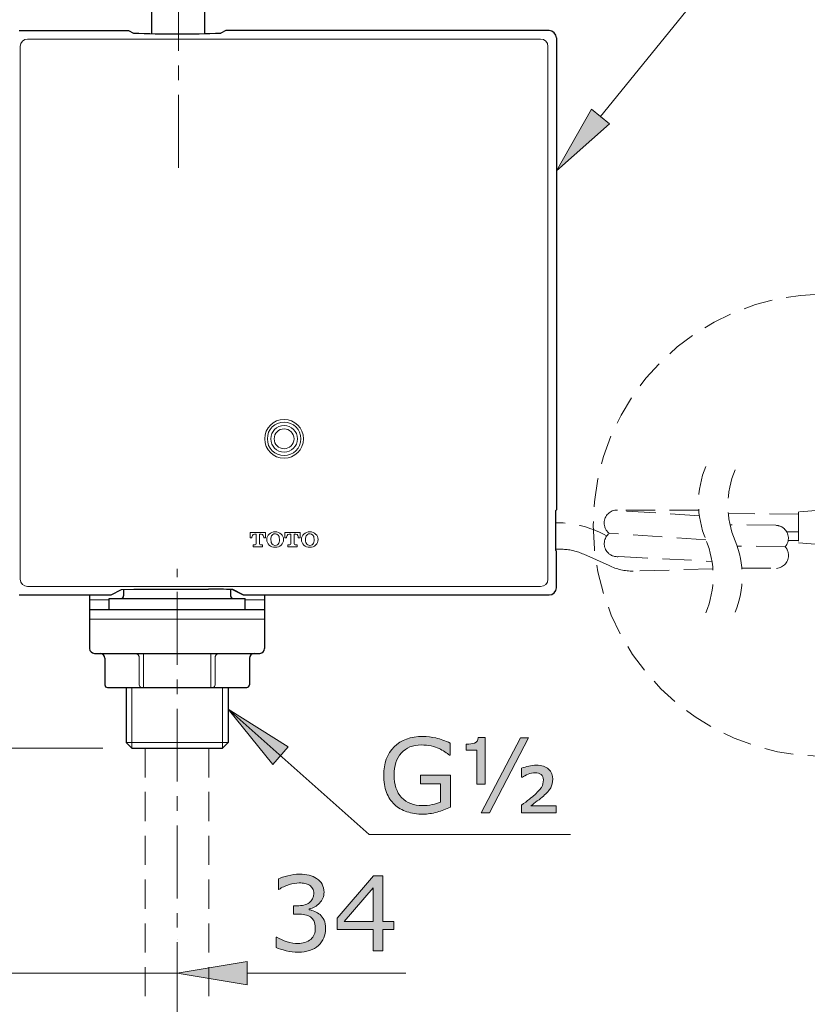
# Model space of a CAD drawing. Units: inches. Extents: x 5 to 63, y -10.4 to 62.3.
# Drawn here: x 17.4 to 30.9, y 0.4 to 17.3 of the extents above; entities that cross this region are included whole.
import ezdxf

# ---------------------------------------------------------------- set-up
doc = ezdxf.new("R2010")
doc.units = ezdxf.units.IN
doc.header["$MEASUREMENT"] = 0
doc.linetypes.add('CENTER', pattern=[2, 1.25, -0.25, 0.25, -0.25])
doc.linetypes.add('DASHED', pattern=[0.75, 0.5, -0.25])
for name, color, linetype, lineweight in [('BAYANG', 7, 'DASHED', 13), ('BENDA', 7, 'Continuous', 30), ('BIDANG', 7, 'Continuous', 13), ('center', 7, 'CENTER', 13), ('UKUR', 7, 'Continuous', 13)]:
    doc.layers.add(name, color=color, linetype=linetype, lineweight=lineweight)

msp = doc.modelspace()

# ---------------------------------------------------------------- hatches: boundary and pattern name
at = {"layer": 'UKUR'}
h = msp.add_hatch(color=256, dxfattribs=at)
h.dxf.hatch_style = 2
h.paths.add_polyline_path([(27.466, 15.478), (27.156, 15.73), (26.554, 14.673)])
h = msp.add_hatch(color=256, dxfattribs=at)
h.dxf.hatch_style = 2
h.paths.add_polyline_path([(21.957, 4.805), (21.692, 4.505), (20.927, 5.452)])
h = msp.add_hatch(color=256, dxfattribs=at)
h.dxf.hatch_style = 2
edge = h.paths.add_edge_path()
edge.add_spline(control_points=[(24.737, 3.774), (24.667, 3.742), (24.591, 3.713), (24.508, 3.69), (24.425, 3.666), (24.344, 3.654), (24.267, 3.654), (24.167, 3.654), (24.075, 3.668), (23.992, 3.696), (23.909, 3.723), (23.838, 3.764), (23.779, 3.82), (23.72, 3.875), (23.674, 3.945), (23.642, 4.028), (23.61, 4.112), (23.594, 4.21), (23.594, 4.322), (23.594, 4.527), (23.654, 4.689), (23.773, 4.807), (23.893, 4.926), (24.058, 4.985), (24.267, 4.985), (24.34, 4.985), (24.414, 4.976), (24.49, 4.959), (24.566, 4.942), (24.648, 4.912), (24.736, 4.87), (24.736, 4.87), (24.736, 4.667), (24.736, 4.667), (24.736, 4.667), (24.721, 4.667), (24.721, 4.667), (24.703, 4.681), (24.677, 4.699), (24.643, 4.722), (24.609, 4.744), (24.576, 4.763), (24.543, 4.778), (24.504, 4.796), (24.459, 4.81), (24.409, 4.822), (24.358, 4.834), (24.301, 4.84), (24.237, 4.84), (24.094, 4.84), (23.98, 4.794), (23.897, 4.702), (23.813, 4.609), (23.771, 4.484), (23.771, 4.327), (23.771, 4.161), (23.815, 4.032), (23.902, 3.94), (23.99, 3.847), (24.108, 3.801), (24.259, 3.801), (24.314, 3.801), (24.369, 3.807), (24.424, 3.818), (24.479, 3.829), (24.527, 3.843), (24.568, 3.86), (24.568, 3.86), (24.568, 4.174), (24.568, 4.174), (24.568, 4.174), (24.225, 4.174), (24.225, 4.174), (24.225, 4.174), (24.225, 4.324), (24.225, 4.324), (24.225, 4.324), (24.737, 4.324), (24.737, 4.324), (24.737, 4.324), (24.737, 3.774), (24.737, 3.774)], knot_values=[0, 0, 0, 0, 1, 1, 1, 2, 2, 2, 3, 3, 3, 4, 4, 4, 5, 5, 5, 6, 6, 6, 7, 7, 7, 8, 8, 8, 9, 9, 9, 10, 10, 10, 11, 11, 11, 12, 12, 12, 13, 13, 13, 14, 14, 14, 15, 15, 15, 16, 16, 16, 17, 17, 17, 18, 18, 18, 19, 19, 19, 20, 20, 20, 21, 21, 21, 22, 22, 22, 23, 23, 23, 24, 24, 24, 25, 25, 25, 26, 26, 26, 27, 27, 27, 27], degree=3, periodic=0)
h = msp.add_hatch(color=256, dxfattribs=at)
h.dxf.hatch_style = 2
edge = h.paths.add_edge_path()
edge.add_spline(control_points=[(25.333, 4.166), (25.333, 4.166), (25.191, 4.166), (25.191, 4.166), (25.191, 4.166), (25.191, 4.753), (25.191, 4.753), (25.191, 4.753), (25.01, 4.753), (25.01, 4.753), (25.01, 4.753), (25.01, 4.853), (25.01, 4.853), (25.069, 4.853), (25.116, 4.86), (25.153, 4.872), (25.189, 4.885), (25.209, 4.916), (25.215, 4.965), (25.215, 4.965), (25.333, 4.965), (25.333, 4.965), (25.333, 4.965), (25.333, 4.166), (25.333, 4.166)], knot_values=[0, 0, 0, 0, 1, 1, 1, 2, 2, 2, 3, 3, 3, 4, 4, 4, 5, 5, 5, 6, 6, 6, 7, 7, 7, 8, 8, 8, 8], degree=3, periodic=0)
h.paths.add_polyline_path([(26.078, 4.962), (25.406, 3.679), (25.264, 3.679), (25.936, 4.962)])
edge = h.paths.add_edge_path()
edge.add_spline(control_points=[(26.548, 3.679), (26.548, 3.679), (25.955, 3.679), (25.955, 3.679), (25.955, 3.679), (25.955, 3.806), (25.955, 3.806), (26.007, 3.846), (26.053, 3.881), (26.091, 3.911), (26.129, 3.941), (26.16, 3.966), (26.182, 3.987), (26.245, 4.047), (26.285, 4.092), (26.304, 4.123), (26.322, 4.154), (26.331, 4.194), (26.331, 4.241), (26.331, 4.281), (26.319, 4.312), (26.293, 4.333), (26.268, 4.354), (26.234, 4.365), (26.19, 4.365), (26.15, 4.365), (26.109, 4.356), (26.068, 4.339), (26.027, 4.322), (25.995, 4.304), (25.971, 4.286), (25.971, 4.286), (25.958, 4.286), (25.958, 4.286), (25.958, 4.286), (25.958, 4.44), (25.958, 4.44), (25.996, 4.456), (26.036, 4.468), (26.079, 4.478), (26.123, 4.488), (26.167, 4.492), (26.211, 4.492), (26.301, 4.492), (26.37, 4.47), (26.419, 4.425), (26.467, 4.379), (26.492, 4.321), (26.492, 4.251), (26.492, 4.198), (26.48, 4.15), (26.456, 4.107), (26.433, 4.065), (26.39, 4.017), (26.33, 3.963), (26.302, 3.938), (26.267, 3.91), (26.227, 3.88), (26.186, 3.849), (26.15, 3.822), (26.118, 3.799), (26.118, 3.799), (26.548, 3.799), (26.548, 3.799), (26.548, 3.799), (26.548, 3.679), (26.548, 3.679)], knot_values=[0, 0, 0, 0, 1, 1, 1, 2, 2, 2, 3, 3, 3, 4, 4, 4, 5, 5, 5, 6, 6, 6, 7, 7, 7, 8, 8, 8, 9, 9, 9, 10, 10, 10, 11, 11, 11, 12, 12, 12, 13, 13, 13, 14, 14, 14, 15, 15, 15, 16, 16, 16, 17, 17, 17, 18, 18, 18, 19, 19, 19, 20, 20, 20, 21, 21, 21, 22, 22, 22, 22], degree=3, periodic=0)
h = msp.add_hatch(color=256, dxfattribs=at)
h.dxf.hatch_style = 2
edge = h.paths.add_edge_path()
edge.add_spline(control_points=[(22.503, 1.934), (22.53, 1.909), (22.553, 1.878), (22.571, 1.841), (22.589, 1.804), (22.598, 1.755), (22.598, 1.696), (22.598, 1.637), (22.587, 1.584), (22.566, 1.535), (22.544, 1.486), (22.515, 1.443), (22.476, 1.407), (22.433, 1.367), (22.382, 1.337), (22.324, 1.318), (22.266, 1.299), (22.202, 1.289), (22.132, 1.289), (22.061, 1.289), (21.991, 1.298), (21.922, 1.315), (21.853, 1.332), (21.796, 1.35), (21.752, 1.37), (21.752, 1.37), (21.752, 1.55), (21.752, 1.55), (21.752, 1.55), (21.765, 1.55), (21.765, 1.55), (21.814, 1.518), (21.872, 1.491), (21.938, 1.47), (22.003, 1.449), (22.068, 1.438), (22.129, 1.438), (22.165, 1.438), (22.204, 1.445), (22.244, 1.457), (22.285, 1.469), (22.318, 1.486), (22.344, 1.51), (22.37, 1.535), (22.39, 1.563), (22.402, 1.593), (22.416, 1.624), (22.422, 1.662), (22.422, 1.709), (22.422, 1.755), (22.414, 1.793), (22.4, 1.823), (22.385, 1.853), (22.365, 1.877), (22.339, 1.894), (22.313, 1.912), (22.282, 1.924), (22.245, 1.931), (22.208, 1.938), (22.169, 1.941), (22.126, 1.941), (22.126, 1.941), (22.049, 1.941), (22.049, 1.941), (22.049, 1.941), (22.049, 2.084), (22.049, 2.084), (22.049, 2.084), (22.109, 2.084), (22.109, 2.084), (22.196, 2.084), (22.266, 2.102), (22.318, 2.138), (22.37, 2.175), (22.396, 2.228), (22.396, 2.298), (22.396, 2.329), (22.389, 2.356), (22.376, 2.38), (22.363, 2.403), (22.345, 2.422), (22.321, 2.437), (22.296, 2.452), (22.27, 2.462), (22.242, 2.468), (22.214, 2.474), (22.182, 2.477), (22.146, 2.477), (22.092, 2.477), (22.033, 2.467), (21.972, 2.447), (21.91, 2.428), (21.853, 2.4), (21.798, 2.365), (21.798, 2.365), (21.789, 2.365), (21.789, 2.365), (21.789, 2.365), (21.789, 2.545), (21.789, 2.545), (21.83, 2.565), (21.885, 2.583), (21.952, 2.6), (22.021, 2.617), (22.087, 2.626), (22.15, 2.626), (22.213, 2.626), (22.268, 2.62), (22.316, 2.609), (22.363, 2.597), (22.407, 2.579), (22.445, 2.554), (22.486, 2.526), (22.518, 2.493), (22.539, 2.454), (22.56, 2.414), (22.571, 2.369), (22.571, 2.316), (22.571, 2.245), (22.546, 2.183), (22.495, 2.13), (22.445, 2.077), (22.386, 2.043), (22.318, 2.03), (22.318, 2.03), (22.318, 2.017), (22.318, 2.017), (22.345, 2.013), (22.377, 2.003), (22.412, 1.989), (22.448, 1.974), (22.478, 1.956), (22.503, 1.934)], knot_values=[0, 0, 0, 0, 1, 1, 1, 2, 2, 2, 3, 3, 3, 4, 4, 4, 5, 5, 5, 6, 6, 6, 7, 7, 7, 8, 8, 8, 9, 9, 9, 10, 10, 10, 11, 11, 11, 12, 12, 12, 13, 13, 13, 14, 14, 14, 15, 15, 15, 16, 16, 16, 17, 17, 17, 18, 18, 18, 19, 19, 19, 20, 20, 20, 21, 21, 21, 22, 22, 22, 23, 23, 23, 24, 24, 24, 25, 25, 25, 26, 26, 26, 27, 27, 27, 28, 28, 28, 29, 29, 29, 30, 30, 30, 31, 31, 31, 32, 32, 32, 33, 33, 33, 34, 34, 34, 35, 35, 35, 36, 36, 36, 37, 37, 37, 38, 38, 38, 39, 39, 39, 40, 40, 40, 41, 41, 41, 42, 42, 42, 43, 43, 43, 44, 44, 44, 44], degree=3, periodic=0)
h = msp.add_hatch(color=256, dxfattribs=at)
h.dxf.hatch_style = 2
h.paths.add_polyline_path([(23.767, 1.677), (23.577, 1.677), (23.577, 1.316), (23.411, 1.316), (23.411, 1.677), (22.797, 1.677), (22.797, 1.875), (23.418, 2.599), (23.577, 2.599), (23.577, 1.815), (23.767, 1.815)])
h.paths.add_polyline_path([(23.411, 1.815), (23.411, 2.394), (22.914, 1.815)])
h = msp.add_hatch(color=256, dxfattribs=at)
h.dxf.hatch_style = 2
h.paths.add_polyline_path([(21.254, 1.131), (21.254, 0.731), (20.054, 0.931)])

# ---------------------------------------------------------------- linework, layer by layer
at = {"layer": 'BAYANG'}
for p, q in [((29.005, 8.764), (27.554, 8.86)), ((28.994, 8.861), (27.599, 8.864)), ((30.705, 8.795), (29.499, 8.805)), ((31.965, 8.932), (30.705, 8.832)), ((30.705, 8.832), (30.705, 8.302)), ((26.538, 8.643), (26.668, 8.643)), ((30.315, 8.602), (29.532, 8.612)), ((29.116, 8.355), (27.46, 8.464)), ((30.705, 8.491), (30.501, 8.491)), ((30.705, 8.343), (30.529, 8.344)), ((30.705, 8.302), (31.965, 8.202)), ((26.668, 8.191), (26.539, 8.192)), ((27.456, 7.912), (27.023, 8.106)), ((30.476, 8.236), (29.649, 8.247)), ((27.623, 8.066), (29.22, 7.985)), ((29.235, 7.859), (27.872, 7.818)), ((29.731, 7.867), (30.326, 7.865)), ((19.508, 4.784), (19.508, 0.363)), ((20.6, 4.784), (20.6, 0.363))]:
    msp.add_line(p, q, dxfattribs=at)
msp.add_open_spline([(35.103, 8.602), (35.103, 10.788), (33.33, 12.561), (31.143, 12.561), (28.957, 12.561), (27.184, 10.788), (27.184, 8.602), (27.184, 6.415), (28.957, 4.643), (31.143, 4.643), (33.33, 4.643), (35.103, 6.415), (35.103, 8.602), (35.103, 8.602), (35.103, 8.602), (35.103, 8.602)], degree=3, knots=[0, 0, 0, 0, 1, 1, 1, 2, 2, 2, 3, 3, 3, 4, 4, 4, 5, 5, 5, 5], dxfattribs=at)
for points in [[(29.115, 9.611), (28.948, 9.21), (28.948, 8.758), (29.115, 8.357)], [(29.615, 9.553), (29.453, 9.164), (29.453, 8.725), (29.615, 8.335)], [(27.599, 8.864), (27.476, 8.866), (27.375, 8.767), (27.373, 8.644)], [(27.415, 8.424), (27.185, 8.551), (26.93, 8.625), (26.668, 8.643)], [(27.373, 8.644), (27.372, 8.574), (27.404, 8.507), (27.46, 8.464)], [(30.455, 8.547), (30.416, 8.581), (30.367, 8.6), (30.315, 8.602)], [(27.46, 8.464), (27.363, 8.389), (27.345, 8.249), (27.42, 8.151)], [(30.476, 8.236), (30.556, 8.327), (30.547, 8.467), (30.455, 8.547)], [(29.115, 7.103), (29.282, 7.504), (29.282, 7.955), (29.115, 8.357)], [(29.615, 7.117), (29.778, 7.507), (29.778, 7.945), (29.615, 8.335)], [(27.023, 8.106), (26.912, 8.158), (26.791, 8.187), (26.668, 8.191)], [(27.42, 8.151), (27.468, 8.089), (27.545, 8.057), (27.623, 8.066)], [(30.326, 7.865), (30.449, 7.875), (30.541, 7.984), (30.53, 8.107)], [(30.53, 8.107), (30.526, 8.155), (30.507, 8.2), (30.476, 8.236)], [(27.456, 7.912), (27.585, 7.849), (27.728, 7.817), (27.872, 7.818)]]:
    msp.add_open_spline(points, degree=3, dxfattribs=at)
at = {"layer": 'BENDA'}
for p, q in [((19.615, 18.348), (19.615, 17.024)), ((20.523, 18.312), (20.523, 17.024)), ((17.346, 17.075), (19.222, 17.075)), ((19.222, 17.075), (19.304, 17.034)), ((20.886, 17.075), (20.804, 17.034)), ((26.429, 17.075), (20.886, 17.075)), ((26.554, 16.95), (26.554, 8.867)), ((26.538, 8.851), (26.554, 8.867)), ((26.538, 8.851), (26.538, 8.175)), ((26.554, 8.159), (26.538, 8.175)), ((26.554, 7.533), (26.554, 8.159)), ((18.923, 7.41), (19.102, 7.5)), ((19.102, 7.5), (19.31, 7.507)), ((19.137, 7.501), (19.137, 7.392)), ((19.31, 7.507), (20.589, 7.507)), ((21.006, 7.5), (20.797, 7.507)), ((20.971, 7.501), (20.971, 7.392)), ((21.005, 7.5), (21.185, 7.41)), ((21.185, 7.41), (21.006, 7.5)), ((17.346, 7.409), (18.923, 7.41)), ((18.554, 7.409), (18.554, 6.492)), ((18.887, 7.159), (18.887, 7.35)), ((18.887, 7.35), (21.221, 7.35)), ((21.221, 7.159), (21.221, 7.35)), ((21.268, 7.409), (26.429, 7.409)), ((21.554, 7.409), (21.554, 6.492)), ((18.554, 7.159), (21.554, 7.159)), ((18.637, 6.409), (21.471, 6.409)), ((18.816, 6.325), (18.816, 5.867)), ((21.292, 6.325), (21.292, 5.867)), ((18.858, 5.825), (21.25, 5.825)), ((19.181, 5.825), (19.181, 4.88)), ((20.927, 5.825), (20.927, 4.88)), ((19.181, 4.88), (19.278, 4.784)), ((19.278, 4.784), (20.83, 4.784)), ((20.927, 4.88), (20.83, 4.784))]:
    msp.add_line(p, q, dxfattribs=at)
for points in [[(26.554, 16.95), (26.554, 17.019), (26.498, 17.075), (26.429, 17.075)], [(19.304, 17.034), (19.804, 17.013), (20.304, 17.013), (20.804, 17.034)], [(21.005, 7.5), (20.867, 7.507), (20.728, 7.509), (20.589, 7.507)], [(26.429, 7.409), (26.498, 7.409), (26.554, 7.464), (26.554, 7.533)], [(19.096, 7.35), (19.119, 7.35), (19.137, 7.369), (19.137, 7.392)], [(20.971, 7.392), (20.971, 7.369), (20.989, 7.35), (21.012, 7.35)], [(21.185, 7.41), (21.213, 7.409), (21.241, 7.408), (21.268, 7.409)], [(18.554, 6.492), (18.554, 6.446), (18.591, 6.409), (18.637, 6.409)], [(21.471, 6.409), (21.517, 6.409), (21.554, 6.446), (21.554, 6.492)], [(18.816, 6.325), (18.816, 6.371), (18.779, 6.409), (18.733, 6.409)], [(21.375, 6.409), (21.329, 6.409), (21.292, 6.371), (21.292, 6.325)], [(18.816, 5.867), (18.816, 5.844), (18.835, 5.825), (18.858, 5.825)], [(21.25, 5.825), (21.273, 5.825), (21.292, 5.844), (21.292, 5.867)]]:
    msp.add_open_spline(points, degree=3, dxfattribs=at)
at = {"layer": 'BIDANG'}
for p, q in [((17.49, 16.931), (26.284, 16.931)), ((17.365, 16.806), (17.365, 7.678)), ((26.409, 16.806), (26.409, 7.678)), ((21.304, 8.389), (21.304, 8.48)), ((21.304, 8.48), (21.57, 8.48)), ((21.406, 8.45), (21.378, 8.45)), ((21.406, 8.282), (21.406, 8.45)), ((21.496, 8.45), (21.468, 8.45)), ((21.468, 8.45), (21.468, 8.282)), ((21.57, 8.48), (21.57, 8.389)), ((21.897, 8.389), (21.897, 8.48)), ((21.897, 8.48), (22.164, 8.48)), ((22, 8.45), (21.972, 8.45)), ((22, 8.282), (22, 8.45)), ((22.089, 8.45), (22.061, 8.45)), ((22.061, 8.45), (22.061, 8.282)), ((22.164, 8.48), (22.164, 8.389)), ((21.337, 8.389), (21.304, 8.389)), ((21.337, 8.399), (21.337, 8.389)), ((21.355, 8.235), (21.355, 8.266)), ((21.355, 8.266), (21.39, 8.266)), ((21.484, 8.266), (21.519, 8.266)), ((21.519, 8.266), (21.519, 8.235)), ((21.537, 8.389), (21.537, 8.399)), ((21.57, 8.389), (21.537, 8.389)), ((21.93, 8.389), (21.897, 8.389)), ((21.93, 8.399), (21.93, 8.389)), ((21.949, 8.235), (21.949, 8.266)), ((21.949, 8.266), (21.983, 8.266)), ((22.078, 8.266), (22.112, 8.266)), ((22.112, 8.266), (22.112, 8.235)), ((22.131, 8.389), (22.131, 8.399)), ((22.164, 8.389), (22.131, 8.389)), ((21.519, 8.235), (21.355, 8.235)), ((22.112, 8.235), (21.949, 8.235)), ((17.49, 7.553), (26.284, 7.553)), ((18.887, 7.325), (18.554, 7.325)), ((21.221, 7.325), (21.554, 7.325)), ((18.554, 6.992), (21.554, 6.992)), ((19.405, 6.325), (19.405, 5.867)), ((19.477, 6.409), (19.477, 5.825)), ((20.631, 6.409), (20.631, 5.825)), ((20.703, 6.325), (20.703, 5.867)), ((19.278, 4.784), (19.278, 5.825)), ((20.83, 4.784), (20.83, 5.825)), ((19.181, 4.88), (20.927, 4.88))]:
    msp.add_line(p, q, dxfattribs=at)
for points in [[(17.49, 16.931), (17.422, 16.93), (17.366, 16.874), (17.365, 16.806)], [(26.409, 16.806), (26.409, 16.874), (26.353, 16.93), (26.284, 16.931)], [(21.378, 8.45), (21.365, 8.449), (21.352, 8.442), (21.345, 8.43)], [(21.529, 8.43), (21.522, 8.442), (21.509, 8.449), (21.496, 8.45)], [(21.712, 8.455), (21.688, 8.447), (21.67, 8.426), (21.665, 8.402)], [(21.8, 8.41), (21.788, 8.447), (21.749, 8.467), (21.712, 8.455)], [(21.972, 8.45), (21.958, 8.449), (21.945, 8.442), (21.938, 8.43)], [(22.123, 8.43), (22.115, 8.442), (22.103, 8.449), (22.089, 8.45)], [(22.305, 8.455), (22.281, 8.447), (22.263, 8.426), (22.258, 8.402)], [(22.394, 8.41), (22.382, 8.447), (22.342, 8.467), (22.305, 8.455)], [(21.345, 8.43), (21.339, 8.421), (21.336, 8.41), (21.337, 8.399)], [(21.39, 8.266), (21.399, 8.266), (21.406, 8.273), (21.406, 8.282)], [(21.468, 8.282), (21.468, 8.273), (21.475, 8.266), (21.484, 8.266)], [(21.537, 8.399), (21.538, 8.41), (21.535, 8.421), (21.529, 8.43)], [(21.665, 8.402), (21.658, 8.37), (21.659, 8.337), (21.668, 8.306)], [(21.668, 8.306), (21.679, 8.269), (21.719, 8.249), (21.756, 8.261)], [(21.756, 8.261), (21.78, 8.269), (21.798, 8.289), (21.803, 8.314)], [(21.803, 8.314), (21.81, 8.346), (21.809, 8.379), (21.8, 8.41)], [(21.938, 8.43), (21.933, 8.421), (21.93, 8.41), (21.93, 8.399)], [(21.983, 8.266), (21.992, 8.266), (22, 8.273), (22, 8.282)], [(22.061, 8.282), (22.061, 8.273), (22.068, 8.266), (22.078, 8.266)], [(22.131, 8.399), (22.131, 8.41), (22.128, 8.421), (22.123, 8.43)], [(22.258, 8.402), (22.251, 8.37), (22.252, 8.337), (22.261, 8.306)], [(22.261, 8.306), (22.273, 8.269), (22.312, 8.249), (22.349, 8.261)], [(22.349, 8.261), (22.373, 8.269), (22.392, 8.289), (22.396, 8.314)], [(22.396, 8.314), (22.403, 8.346), (22.402, 8.379), (22.394, 8.41)], [(17.365, 7.678), (17.366, 7.61), (17.421, 7.553), (17.49, 7.553)], [(26.284, 7.553), (26.353, 7.553), (26.409, 7.61), (26.409, 7.678)], [(19.405, 6.325), (19.407, 6.368), (19.375, 6.405), (19.332, 6.409)], [(20.776, 6.409), (20.733, 6.405), (20.701, 6.368), (20.703, 6.325)], [(19.405, 5.867), (19.403, 5.845), (19.419, 5.827), (19.441, 5.825)], [(20.667, 5.825), (20.689, 5.827), (20.705, 5.845), (20.703, 5.867)]]:
    msp.add_open_spline(points, degree=3, dxfattribs=at)
for points, knots in [([(22.219, 10.083), (22.219, 10.267), (22.071, 10.416), (21.887, 10.416), (21.704, 10.416), (21.555, 10.267), (21.555, 10.083), (21.555, 9.9), (21.704, 9.751), (21.887, 9.751), (22.071, 9.751), (22.219, 9.9), (22.219, 10.083), (22.219, 10.083), (22.219, 10.083), (22.219, 10.083)], [0, 0, 0, 0, 1, 1, 1, 2, 2, 2, 3, 3, 3, 4, 4, 4, 5, 5, 5, 5]), ([(22.175, 10.083), (22.175, 10.242), (22.046, 10.371), (21.887, 10.371), (21.729, 10.371), (21.6, 10.242), (21.6, 10.083), (21.6, 9.925), (21.729, 9.796), (21.887, 9.796), (22.046, 9.796), (22.175, 9.925), (22.175, 10.083), (22.175, 10.083), (22.175, 10.083), (22.175, 10.083)], [0, 0, 0, 0, 1, 1, 1, 2, 2, 2, 3, 3, 3, 4, 4, 4, 5, 5, 5, 5]), ([(22.116, 10.083), (22.116, 10.21), (22.014, 10.313), (21.887, 10.313), (21.761, 10.313), (21.658, 10.21), (21.658, 10.083), (21.658, 9.957), (21.761, 9.854), (21.887, 9.854), (22.014, 9.854), (22.116, 9.957), (22.116, 10.083), (22.116, 10.083), (22.116, 10.083), (22.116, 10.083)], [0, 0, 0, 0, 1, 1, 1, 2, 2, 2, 3, 3, 3, 4, 4, 4, 5, 5, 5, 5]), ([(22.057, 10.083), (22.057, 10.178), (21.981, 10.254), (21.887, 10.254), (21.793, 10.254), (21.717, 10.178), (21.717, 10.083), (21.717, 9.99), (21.793, 9.913), (21.887, 9.913), (21.981, 9.913), (22.057, 9.99), (22.057, 10.083), (22.057, 10.083), (22.057, 10.083), (22.057, 10.083)], [0, 0, 0, 0, 1, 1, 1, 2, 2, 2, 3, 3, 3, 4, 4, 4, 5, 5, 5, 5]), ([(21.591, 8.358), (21.591, 8.284), (21.655, 8.225), (21.734, 8.225), (21.813, 8.225), (21.877, 8.284), (21.877, 8.358), (21.877, 8.432), (21.813, 8.491), (21.734, 8.491), (21.655, 8.491), (21.591, 8.432), (21.591, 8.358)], [0, 0, 0, 0, 1, 1, 1, 2, 2, 2, 3, 3, 3, 4, 4, 4, 4]), ([(22.184, 8.358), (22.184, 8.284), (22.248, 8.225), (22.327, 8.225), (22.406, 8.225), (22.47, 8.284), (22.47, 8.358), (22.47, 8.432), (22.406, 8.491), (22.327, 8.491), (22.248, 8.491), (22.184, 8.432), (22.184, 8.358)], [0, 0, 0, 0, 1, 1, 1, 2, 2, 2, 3, 3, 3, 4, 4, 4, 4])]:
    msp.add_open_spline(points, degree=3, knots=knots, dxfattribs=at)
at = {"layer": 'center'}
for p, q in [((20.079, 14.727), (20.079, 51.497)), ((20.054, -3.789), (20.054, 7.854))]:
    msp.add_line(p, q, dxfattribs=at)
at = {"layer": 'UKUR'}
for p, q in [((27.311, 15.604), (28.921, 17.584)), ((26.554, 16.95), (26.554, 16.95)), ((27.156, 15.73), (26.554, 14.673)), ((27.466, 15.478), (27.156, 15.73)), ((26.554, 14.673), (27.466, 15.478)), ((20.927, 5.452), (23.347, 3.304)), ((21.692, 4.505), (20.927, 5.452)), ((20.927, 5.452), (21.957, 4.805)), ((25.264, 3.679), (25.936, 4.962)), ((26.078, 4.962), (25.406, 3.679)), ((25.936, 4.962), (26.078, 4.962)), ((18.778, 4.784), (12.77, 4.784)), ((19.278, 4.784), (19.278, 4.784)), ((21.957, 4.805), (21.692, 4.505)), ((25.406, 3.679), (25.264, 3.679)), ((26.793, 3.304), (23.347, 3.304)), ((22.797, 1.875), (23.418, 2.599)), ((23.418, 2.599), (23.577, 2.599)), ((23.577, 2.599), (23.577, 1.815)), ((23.411, 2.394), (22.914, 1.815)), ((23.411, 1.815), (23.411, 2.394)), ((22.797, 1.677), (22.797, 1.875)), ((22.914, 1.815), (23.411, 1.815)), ((23.577, 1.815), (23.767, 1.815)), ((23.767, 1.815), (23.767, 1.677)), ((23.411, 1.677), (22.797, 1.677)), ((23.411, 1.316), (23.411, 1.677)), ((23.767, 1.677), (23.577, 1.677)), ((23.577, 1.677), (23.577, 1.316)), ((20.054, 1.5), (20.054, 1.5)), ((23.577, 1.316), (23.411, 1.316)), ((20.054, 0.931), (21.254, 1.131)), ((21.254, 1.131), (21.254, 0.731)), ((17.221, 0.931), (20.054, 0.931)), ((20.054, 0.999), (20.054, 0.431)), ((21.254, 0.731), (20.054, 0.931)), ((20.054, 0.931), (20.054, 0.931)), ((21.254, 0.931), (23.974, 0.931))]:
    msp.add_line(p, q, dxfattribs=at)
for points, knots in [([(23.773, 4.807), (23.893, 4.926), (24.058, 4.985), (24.267, 4.985), (24.34, 4.985), (24.414, 4.976), (24.49, 4.959)], [7, 7, 7, 7, 8, 8, 8, 9, 9, 9, 9]), ([(25.01, 4.853), (25.069, 4.853), (25.116, 4.86), (25.153, 4.872), (25.189, 4.885), (25.209, 4.916), (25.215, 4.965)], [4, 4, 4, 4, 5, 5, 5, 6, 6, 6, 6]), ([(23.642, 4.028), (23.61, 4.112), (23.594, 4.21), (23.594, 4.322), (23.594, 4.527), (23.654, 4.689), (23.773, 4.807)], [5, 5, 5, 5, 6, 6, 6, 7, 7, 7, 7]), ([(24.543, 4.778), (24.504, 4.796), (24.459, 4.81), (24.409, 4.822), (24.358, 4.834), (24.301, 4.84), (24.237, 4.84), (24.094, 4.84), (23.98, 4.794), (23.897, 4.702)], [14, 14, 14, 14, 15, 15, 15, 16, 16, 16, 17, 17, 17, 17]), ([(24.721, 4.667), (24.703, 4.681), (24.677, 4.699), (24.643, 4.722), (24.609, 4.744), (24.576, 4.763), (24.543, 4.778)], [12, 12, 12, 12, 13, 13, 13, 14, 14, 14, 14]), ([(23.897, 4.702), (23.813, 4.609), (23.771, 4.484), (23.771, 4.327), (23.771, 4.161), (23.815, 4.032), (23.902, 3.94)], [17, 17, 17, 17, 18, 18, 18, 19, 19, 19, 19]), ([(26.079, 4.478), (26.123, 4.488), (26.167, 4.492), (26.211, 4.492), (26.301, 4.492), (26.37, 4.47), (26.419, 4.425)], [13, 13, 13, 13, 14, 14, 14, 15, 15, 15, 15]), ([(26.419, 4.425), (26.467, 4.379), (26.492, 4.321), (26.492, 4.251), (26.492, 4.198), (26.48, 4.15), (26.456, 4.107), (26.433, 4.065), (26.39, 4.017), (26.33, 3.963)], [15, 15, 15, 15, 16, 16, 16, 17, 17, 17, 18, 18, 18, 18]), ([(26.293, 4.333), (26.268, 4.354), (26.234, 4.365), (26.19, 4.365), (26.15, 4.365), (26.109, 4.356), (26.068, 4.339)], [7, 7, 7, 7, 8, 8, 8, 9, 9, 9, 9]), ([(26.182, 3.987), (26.245, 4.047), (26.285, 4.092), (26.304, 4.123), (26.322, 4.154), (26.331, 4.194), (26.331, 4.241), (26.331, 4.281), (26.319, 4.312), (26.293, 4.333)], [4, 4, 4, 4, 5, 5, 5, 6, 6, 6, 7, 7, 7, 7]), ([(23.902, 3.94), (23.99, 3.847), (24.108, 3.801), (24.259, 3.801), (24.314, 3.801), (24.369, 3.807), (24.424, 3.818)], [19, 19, 19, 19, 20, 20, 20, 21, 21, 21, 21]), ([(24.737, 3.774), (24.667, 3.742), (24.591, 3.713), (24.508, 3.69), (24.425, 3.666), (24.344, 3.654), (24.267, 3.654), (24.167, 3.654), (24.075, 3.668), (23.992, 3.696)], [0, 0, 0, 0, 1, 1, 1, 2, 2, 2, 3, 3, 3, 3]), ([(21.952, 2.6), (22.021, 2.617), (22.087, 2.626), (22.15, 2.626), (22.213, 2.626), (22.268, 2.62), (22.316, 2.609)], [34, 34, 34, 34, 35, 35, 35, 36, 36, 36, 36]), ([(22.242, 2.468), (22.214, 2.474), (22.182, 2.477), (22.146, 2.477), (22.092, 2.477), (22.033, 2.467), (21.972, 2.447)], [28, 28, 28, 28, 29, 29, 29, 30, 30, 30, 30]), ([(22.109, 2.084), (22.196, 2.084), (22.266, 2.102), (22.318, 2.138), (22.37, 2.175), (22.396, 2.228), (22.396, 2.298), (22.396, 2.329), (22.389, 2.356), (22.376, 2.38)], [23, 23, 23, 23, 24, 24, 24, 25, 25, 25, 26, 26, 26, 26]), ([(22.539, 2.454), (22.56, 2.414), (22.571, 2.369), (22.571, 2.316), (22.571, 2.245), (22.546, 2.183), (22.495, 2.13)], [38, 38, 38, 38, 39, 39, 39, 40, 40, 40, 40]), ([(22.402, 1.593), (22.416, 1.624), (22.422, 1.662), (22.422, 1.709), (22.422, 1.755), (22.414, 1.793), (22.4, 1.823)], [15, 15, 15, 15, 16, 16, 16, 17, 17, 17, 17]), ([(22.571, 1.841), (22.589, 1.804), (22.598, 1.755), (22.598, 1.696), (22.598, 1.637), (22.587, 1.584), (22.566, 1.535)], [1, 1, 1, 1, 2, 2, 2, 3, 3, 3, 3]), ([(22.324, 1.318), (22.266, 1.299), (22.202, 1.289), (22.132, 1.289), (22.061, 1.289), (21.991, 1.298), (21.922, 1.315), (21.853, 1.332), (21.796, 1.35), (21.752, 1.37)], [5, 5, 5, 5, 6, 6, 6, 7, 7, 7, 8, 8, 8, 8]), ([(21.938, 1.47), (22.003, 1.449), (22.068, 1.438), (22.129, 1.438), (22.165, 1.438), (22.204, 1.445), (22.244, 1.457), (22.285, 1.469), (22.318, 1.486), (22.344, 1.51)], [11, 11, 11, 11, 12, 12, 12, 13, 13, 13, 14, 14, 14, 14])]:
    msp.add_open_spline(points, degree=3, knots=knots, dxfattribs=at)
for points in [[(24.49, 4.959), (24.566, 4.942), (24.648, 4.912), (24.736, 4.87)], [(25.215, 4.965), (25.215, 4.965), (25.333, 4.965), (25.333, 4.965)], [(25.333, 4.965), (25.333, 4.965), (25.333, 4.166), (25.333, 4.166)], [(24.736, 4.87), (24.736, 4.87), (24.736, 4.667), (24.736, 4.667)], [(25.01, 4.753), (25.01, 4.753), (25.01, 4.853), (25.01, 4.853)], [(25.191, 4.753), (25.191, 4.753), (25.01, 4.753), (25.01, 4.753)], [(25.191, 4.166), (25.191, 4.166), (25.191, 4.753), (25.191, 4.753)], [(24.736, 4.667), (24.736, 4.667), (24.721, 4.667), (24.721, 4.667)], [(25.958, 4.44), (25.996, 4.456), (26.036, 4.468), (26.079, 4.478)], [(25.958, 4.286), (25.958, 4.286), (25.958, 4.44), (25.958, 4.44)], [(24.225, 4.174), (24.225, 4.174), (24.225, 4.324), (24.225, 4.324)], [(24.225, 4.324), (24.225, 4.324), (24.737, 4.324), (24.737, 4.324)], [(24.737, 4.324), (24.737, 4.324), (24.737, 3.774), (24.737, 3.774)], [(25.971, 4.286), (25.971, 4.286), (25.958, 4.286), (25.958, 4.286)], [(26.068, 4.339), (26.027, 4.322), (25.995, 4.304), (25.971, 4.286)], [(24.568, 4.174), (24.568, 4.174), (24.225, 4.174), (24.225, 4.174)], [(24.568, 3.86), (24.568, 3.86), (24.568, 4.174), (24.568, 4.174)], [(25.333, 4.166), (25.333, 4.166), (25.191, 4.166), (25.191, 4.166)], [(23.779, 3.82), (23.72, 3.875), (23.674, 3.945), (23.642, 4.028)], [(25.955, 3.806), (26.007, 3.846), (26.053, 3.881), (26.091, 3.911)], [(26.091, 3.911), (26.129, 3.941), (26.16, 3.966), (26.182, 3.987)], [(26.227, 3.88), (26.186, 3.849), (26.15, 3.822), (26.118, 3.799)], [(26.33, 3.963), (26.302, 3.938), (26.267, 3.91), (26.227, 3.88)], [(23.992, 3.696), (23.909, 3.723), (23.838, 3.764), (23.779, 3.82)], [(24.424, 3.818), (24.479, 3.829), (24.527, 3.843), (24.568, 3.86)], [(25.955, 3.679), (25.955, 3.679), (25.955, 3.806), (25.955, 3.806)], [(26.118, 3.799), (26.118, 3.799), (26.548, 3.799), (26.548, 3.799)], [(26.548, 3.799), (26.548, 3.799), (26.548, 3.679), (26.548, 3.679)], [(26.548, 3.679), (26.548, 3.679), (25.955, 3.679), (25.955, 3.679)], [(21.789, 2.545), (21.83, 2.565), (21.885, 2.583), (21.952, 2.6)], [(21.789, 2.365), (21.789, 2.365), (21.789, 2.545), (21.789, 2.545)], [(22.316, 2.609), (22.363, 2.597), (22.407, 2.579), (22.445, 2.554)], [(22.445, 2.554), (22.486, 2.526), (22.518, 2.493), (22.539, 2.454)], [(21.798, 2.365), (21.798, 2.365), (21.789, 2.365), (21.789, 2.365)], [(21.972, 2.447), (21.91, 2.428), (21.853, 2.4), (21.798, 2.365)], [(22.321, 2.437), (22.296, 2.452), (22.27, 2.462), (22.242, 2.468)], [(22.376, 2.38), (22.363, 2.403), (22.345, 2.422), (22.321, 2.437)], [(22.049, 1.941), (22.049, 1.941), (22.049, 2.084), (22.049, 2.084)], [(22.049, 2.084), (22.049, 2.084), (22.109, 2.084), (22.109, 2.084)], [(22.495, 2.13), (22.445, 2.077), (22.386, 2.043), (22.318, 2.03)], [(22.318, 2.03), (22.318, 2.03), (22.318, 2.017), (22.318, 2.017)], [(22.126, 1.941), (22.126, 1.941), (22.049, 1.941), (22.049, 1.941)], [(22.245, 1.931), (22.208, 1.938), (22.169, 1.941), (22.126, 1.941)], [(22.339, 1.894), (22.313, 1.912), (22.282, 1.924), (22.245, 1.931)], [(22.318, 2.017), (22.345, 2.013), (22.377, 2.003), (22.412, 1.989)], [(22.4, 1.823), (22.385, 1.853), (22.365, 1.877), (22.339, 1.894)], [(22.412, 1.989), (22.448, 1.974), (22.478, 1.956), (22.503, 1.934)], [(22.503, 1.934), (22.53, 1.909), (22.553, 1.878), (22.571, 1.841)], [(21.752, 1.37), (21.752, 1.37), (21.752, 1.55), (21.752, 1.55)], [(21.752, 1.55), (21.752, 1.55), (21.765, 1.55), (21.765, 1.55)], [(21.765, 1.55), (21.814, 1.518), (21.872, 1.491), (21.938, 1.47)], [(22.344, 1.51), (22.37, 1.535), (22.39, 1.563), (22.402, 1.593)], [(22.566, 1.535), (22.544, 1.486), (22.515, 1.443), (22.476, 1.407)], [(22.476, 1.407), (22.433, 1.367), (22.382, 1.337), (22.324, 1.318)]]:
    msp.add_open_spline(points, degree=3, dxfattribs=at)

doc.saveas('drawing.dxf')
